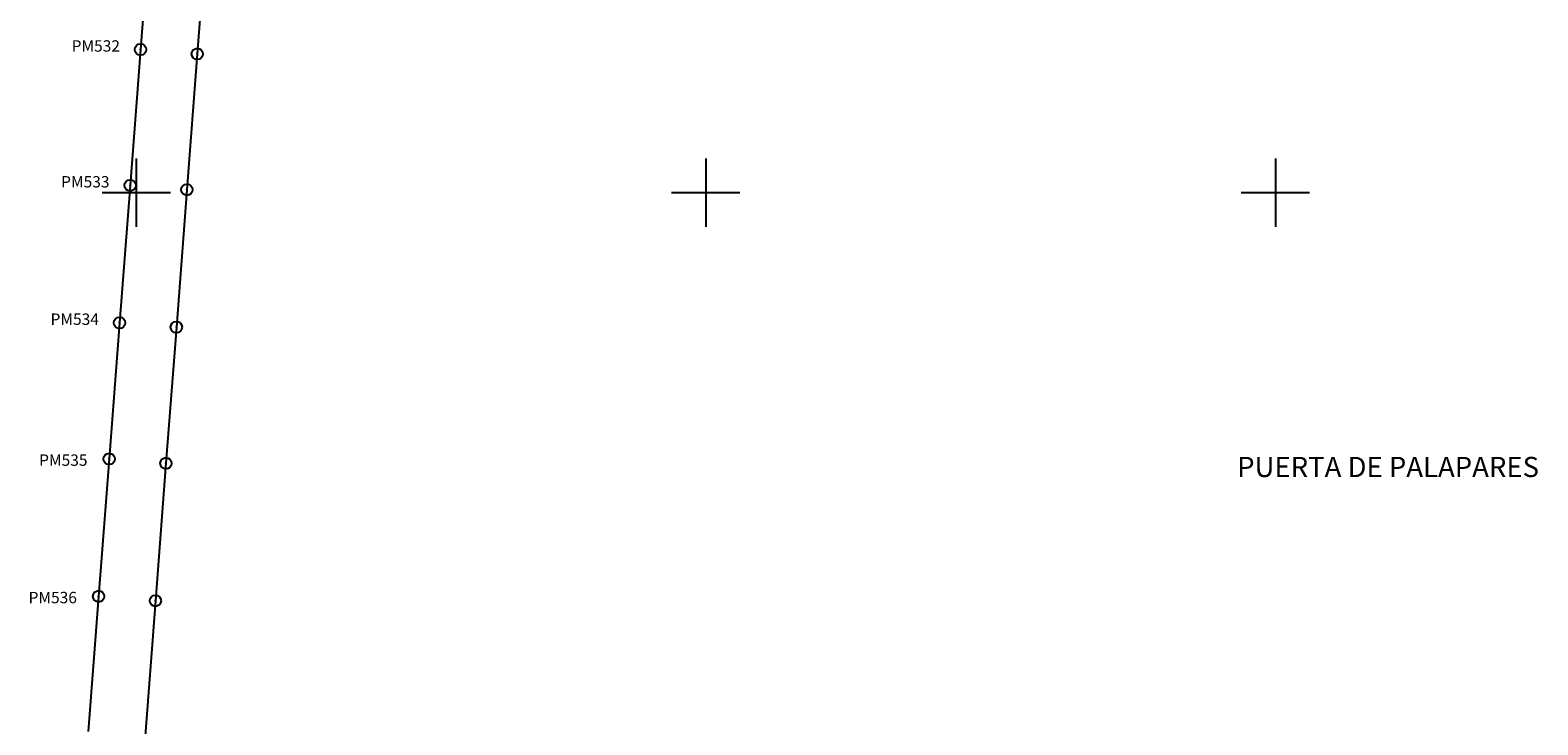
# Model space of a CAD drawing. Extents: x 432010 to 451760, y 2441194 to 2442994.
# Drawn here: x 432763 to 433292, y 2441813 to 2442057 of the extents above; entities that cross this region are included whole.
import ezdxf
from ezdxf.enums import TextEntityAlignment as Align

# ---------------------------------------------------------------- set-up
doc = ezdxf.new("R2010")
doc.units = 0
doc.header["$LTSCALE"] = 40
doc.header["$MEASUREMENT"] = 0
doc.header["$PDMODE"] = 32
doc.header["$PDSIZE"] = 4
for name, color, linetype in [('CVL_PUNTO', 2, 'Continuous'), ('CVL_PUNTO_NUM', 2, 'Continuous'), ('CVL_RET_TX', 2, 'Continuous'), ('CVL_RETUTM', 8, 'Continuous'), ('PM', 7, 'Continuous'), ('ZF', 7, 'Continuous')]:
    doc.layers.add(name, color=color, linetype=linetype)
doc.styles.add('ROMANA1', font='ROMANA1.shx')

msp = doc.modelspace()

# ---------------------------------------------------------------- linework, layer by layer
at = {"layer": 'CVL_PUNTO', "color": 7}
for p in [(432801.49, 2442050.24), (432821.43, 2442048.71), (432797.84, 2442002.55), (432817.78, 2442001.02), (432794.14, 2441954.31), (432814.08, 2441952.78), (432790.47, 2441906.48), (432810.42, 2441904.95), (432786.78, 2441858.24), (432806.72, 2441856.71)]:
    msp.add_point(p, dxfattribs=at)
at = {"layer": 'CVL_RETUTM', "color": 8, "linetype": 'Continuous'}
for p, q in [((432800, 2442012), (432800, 2441988)), ((433000, 2442012), (433000, 2441988)), ((433200, 2442012), (433200, 2441988)), ((432788, 2442000), (432812, 2442000)), ((432988, 2442000), (433012, 2442000)), ((433188, 2442000), (433212, 2442000))]:
    msp.add_line(p, q, dxfattribs=at)
at = {"layer": 'PM', "color": 1}
msp.add_lwpolyline([(432838.16, 2442524.07), (432834.15, 2442476.36), (432830.68, 2442431.09), (432827.04, 2442383.55), (432823.43, 2442336.41), (432819.88, 2442290.18), (432816.07, 2442240.48), (432812.42, 2442192.82), (432808.64, 2442143.46), (432804.97, 2442095.64), (432801.49, 2442050.24), (432797.84, 2442002.55), (432794.14, 2441954.31), (432790.47, 2441906.48), (432786.78, 2441858.24), (432783.14, 2441810.76)], dxfattribs=at)
at = {"layer": 'ZF', "color": 5}
msp.add_lwpolyline([(432858.08, 2442522.21), (432854.09, 2442474.75), (432850.63, 2442429.57), (432846.98, 2442382.02), (432843.37, 2442334.88), (432839.83, 2442288.65), (432836.02, 2442238.95), (432832.36, 2442191.29), (432828.58, 2442141.94), (432824.91, 2442094.11), (432821.43, 2442048.71), (432817.78, 2442001.02), (432814.08, 2441952.78), (432810.42, 2441904.95), (432806.72, 2441856.71), (432803.08, 2441809.23)], dxfattribs=at)

# ---------------------------------------------------------------- texts
at = {"layer": 'CVL_PUNTO_NUM', "color": 7, "style": 'ROMANA1'}
for s, p in [('PM532', (432777.3, 2442049.5)), ('PM533', (432773.63, 2442001.81)), ('PM534', (432769.91, 2441953.56)), ('PM535', (432765.9, 2441904.07)), ('PM536', (432762.19, 2441855.82))]:
    msp.add_text(s, height=4, dxfattribs=at).set_placement(p)
at = {"layer": 'CVL_RET_TX', "color": 7, "style": 'ROMANA1'}
msp.add_text('PUERTA DE PALAPARES', height=7.0871, dxfattribs=at).set_placement((433292.58, 2441903.68), align=Align.MIDDLE_RIGHT)

doc.saveas('drawing.dxf')
